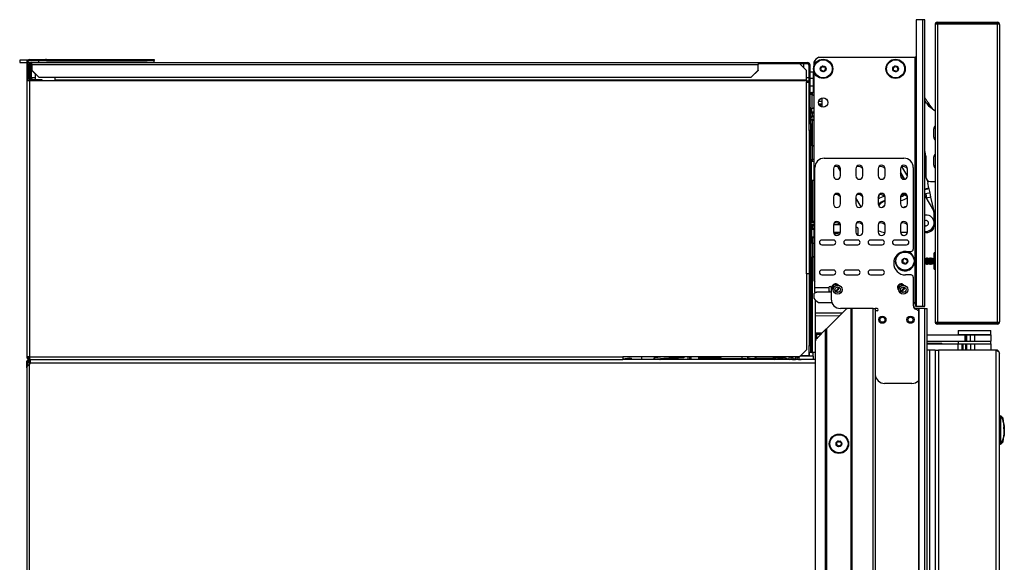
# Model space of a CAD drawing. Units: inches. Extents: x 14 to 131, y 15 to 142.
# Drawn here: x 14 to 41, y 85 to 99 of the extents above; entities that cross this region are included whole.
import ezdxf

# ---------------------------------------------------------------- set-up
doc = ezdxf.new("R2010")
doc.units = ezdxf.units.IN
doc.header["$MEASUREMENT"] = 0

msp = doc.modelspace()

# ---------------------------------------------------------------- linework, layer by layer
at = {"color": 7, "linetype": 'Continuous', "lineweight": 25}
for p, q in [((38.432, 98.981), (38.261, 98.981)), ((38.261, 98.981), (38.261, 91.341)), ((38.432, 98.981), (38.432, 91.341)), ((38.492, 98.981), (38.432, 98.981)), ((38.492, 91.341), (38.492, 98.981)), ((38.767, 98.856), (38.767, 90.918)), ((40.472, 98.888), (38.776, 98.888)), ((38.829, 98.918), (40.419, 98.918)), ((38.829, 98.858), (38.829, 90.916)), ((40.419, 98.858), (38.829, 98.858)), ((40.419, 98.858), (40.419, 90.916)), ((40.481, 98.856), (40.481, 90.918)), ((14.342, 97.902), (14.342, 97.839)), ((14.557, 97.902), (14.342, 97.902)), ((14.342, 97.839), (14.531, 97.839)), ((14.559, 97.848), (14.531, 97.848)), ((14.531, 97.848), (14.531, 97.349)), ((14.559, 97.848), (14.559, 97.349)), ((14.559, 97.839), (14.662, 97.839)), ((14.592, 97.769), (14.62, 97.769)), ((14.592, 97.769), (14.592, 97.43)), ((14.601, 97.89), (14.601, 97.918)), ((14.601, 97.918), (14.843, 97.918)), ((14.601, 97.89), (14.843, 97.89)), ((14.62, 97.769), (14.62, 97.43)), ((14.648, 97.769), (14.648, 97.43)), ((14.662, 97.787), (14.662, 97.839)), ((14.662, 97.839), (34.041, 97.839)), ((14.662, 97.787), (14.662, 97.634)), ((14.662, 97.787), (34.041, 97.787)), ((14.842, 97.89), (14.842, 97.839)), ((14.843, 97.89), (14.843, 97.918)), ((14.843, 97.918), (15.031, 97.918)), ((15.031, 97.89), (14.843, 97.89)), ((15.031, 97.918), (15.031, 97.89)), ((15.059, 97.918), (15.031, 97.918)), ((15.059, 97.89), (15.031, 97.89)), ((15.059, 97.89), (15.059, 97.918)), ((15.059, 97.918), (17.743, 97.918)), ((15.059, 97.89), (17.743, 97.89)), ((17.743, 97.89), (17.743, 97.918)), ((17.743, 97.918), (17.931, 97.918)), ((17.931, 97.89), (17.743, 97.89)), ((17.931, 97.918), (17.931, 97.89)), ((17.931, 97.848), (17.931, 97.89)), ((17.931, 97.848), (17.931, 97.839)), ((34.041, 97.839), (34.041, 97.787)), ((34.041, 97.839), (35.358, 97.839)), ((34.041, 97.811), (35.358, 97.811)), ((35.143, 97.808), (34.041, 97.808)), ((34.041, 97.634), (34.041, 97.787)), ((35.331, 97.626), (35.143, 97.808)), ((35.261, 97.694), (35.261, 97.811)), ((35.358, 97.839), (35.358, 97.811)), ((35.358, 97.839), (35.359, 97.839)), ((35.358, 97.811), (35.359, 97.811)), ((35.359, 97.811), (35.359, 97.839)), ((35.401, 97.769), (35.429, 97.769)), ((35.401, 97.318), (35.401, 97.769)), ((35.429, 96.644), (35.429, 97.769)), ((35.533, 97.849), (35.533, 97.747)), ((35.665, 97.981), (38.231, 97.981)), ((38.231, 91.412), (38.231, 97.981)), ((14.662, 97.627), (14.662, 97.634)), ((14.662, 97.634), (14.85, 97.452)), ((14.85, 97.445), (14.662, 97.627)), ((14.761, 97.388), (14.761, 97.532)), ((33.853, 97.452), (34.041, 97.634)), ((34.041, 97.627), (33.853, 97.445)), ((34.041, 97.634), (34.041, 97.627)), ((35.331, 97.367), (35.331, 97.626)), ((35.429, 97.589), (35.507, 97.59)), ((35.507, 97.59), (35.507, 97.41)), ((35.533, 97.525), (35.507, 97.525)), ((35.529, 97.605), (35.533, 97.592)), ((35.533, 97.592), (35.533, 92.016)), ((14.531, 97.349), (14.531, 89.988)), ((14.601, 97.349), (14.531, 97.349)), ((14.592, 97.43), (14.62, 97.43)), ((14.601, 97.349), (14.601, 89.988)), ((15.281, 97.349), (14.601, 97.349)), ((14.662, 97.388), (14.662, 97.36)), ((14.681, 97.388), (14.662, 97.388)), ((14.681, 97.36), (14.662, 97.36)), ((14.681, 97.36), (14.681, 97.388)), ((14.681, 97.388), (14.931, 97.388)), ((14.931, 97.36), (14.681, 97.36)), ((14.761, 97.349), (14.761, 97.36)), ((14.85, 97.452), (14.85, 97.445)), ((14.85, 97.452), (33.853, 97.452)), ((14.85, 97.445), (33.853, 97.445)), ((14.931, 97.388), (14.931, 97.36)), ((15.281, 97.445), (15.281, 97.367)), ((15.281, 97.349), (15.281, 97.367)), ((35.331, 97.367), (15.281, 97.367)), ((35.331, 97.349), (15.281, 97.349)), ((33.853, 97.445), (33.853, 97.452)), ((35.401, 97.434), (35.331, 97.434)), ((35.401, 97.431), (35.331, 97.431)), ((35.331, 97.367), (35.331, 97.349)), ((35.331, 97.349), (35.331, 97.318)), ((35.331, 92.206), (35.331, 97.318)), ((35.331, 97.318), (35.401, 97.318)), ((35.401, 96.097), (35.401, 97.318)), ((35.507, 97.41), (35.507, 97.22)), ((35.522, 97.394), (35.507, 97.394)), ((35.507, 97.22), (35.507, 97.043)), ((35.522, 97.409), (35.533, 97.409)), ((35.429, 97.043), (35.438, 97.043)), ((35.487, 96.984), (35.429, 96.984)), ((35.438, 97.043), (35.438, 96.984)), ((35.438, 97.043), (35.475, 97.043)), ((35.489, 97.043), (35.475, 97.043)), ((35.487, 96.611), (35.487, 96.984)), ((35.489, 97.043), (35.533, 97.043)), ((14.53, 96.918), (14.53, 95.418)), ((14.531, 96.918), (14.53, 96.918)), ((35.657, 96.74), (35.748, 96.737)), ((35.659, 96.805), (35.748, 96.805)), ((35.748, 96.648), (35.748, 96.891)), ((38.533, 96.757), (38.492, 96.821)), ((38.692, 96.608), (38.6, 96.74)), ((35.401, 96.644), (35.429, 96.644)), ((35.429, 96.519), (35.401, 96.519)), ((35.401, 96.414), (35.438, 96.414)), ((35.429, 96.644), (35.429, 96.519)), ((35.429, 96.611), (35.487, 96.611)), ((35.438, 96.414), (35.438, 96.611)), ((35.438, 96.52), (35.468, 96.52)), ((35.438, 96.214), (35.438, 96.414)), ((35.468, 96.52), (35.468, 96.49)), ((35.533, 96.49), (35.468, 96.49)), ((38.767, 96.541), (38.655, 96.626)), ((35.401, 96.214), (35.438, 96.214)), ((35.438, 96.214), (35.438, 96.026)), ((35.401, 96.026), (35.401, 96.097)), ((35.438, 96.026), (35.401, 96.026)), ((35.401, 96.026), (35.401, 90.294)), ((35.438, 96.026), (35.438, 90.294)), ((38.726, 96.069), (38.726, 96.005)), ((35.496, 95.623), (35.438, 95.623)), ((35.496, 95.25), (35.496, 95.623)), ((38.726, 95.855), (38.726, 95.849)), ((14.531, 95.418), (14.53, 95.418)), ((35.438, 95.25), (35.496, 95.25)), ((35.533, 95.198), (35.458, 95.197)), ((35.807, 95.285), (37.933, 95.285)), ((38.514, 95.349), (38.514, 94.79)), ((38.726, 95.319), (38.726, 95.3)), ((35.444, 95.013), (35.438, 95.013)), ((35.438, 94.87), (35.44, 94.868)), ((35.44, 94.868), (35.44, 94.869)), ((35.557, 91.833), (35.557, 95.035)), ((36.052, 95.004), (36.052, 94.817)), ((36.24, 94.934), (36.172, 95.052)), ((36.24, 94.817), (36.24, 95.004)), ((36.648, 95.004), (36.648, 94.817)), ((36.836, 94.817), (36.836, 95.004)), ((37.243, 95.004), (37.243, 94.817)), ((37.431, 94.817), (37.431, 95.004)), ((37.839, 95.004), (37.839, 94.817)), ((38.027, 94.817), (38.027, 95.004)), ((38.183, 95.035), (38.183, 92.858)), ((35.458, 94.703), (35.533, 94.701)), ((38.6, 94.488), (38.569, 94.628)), ((38.639, 94.665), (38.767, 94.665)), ((38.629, 94.359), (38.513, 94.333)), ((38.513, 94.333), (38.539, 94.22)), ((38.604, 94.469), (38.6, 94.488)), ((38.629, 94.359), (38.604, 94.469)), ((38.654, 94.246), (38.629, 94.359)), ((36.052, 94.254), (36.052, 94.067)), ((36.24, 94.067), (36.24, 94.254)), ((36.648, 94.254), (36.648, 94.067)), ((36.788, 93.985), (36.648, 94.228)), ((36.836, 94.067), (36.836, 94.254)), ((37.243, 94.254), (37.243, 94.067)), ((37.431, 94.067), (37.431, 94.254)), ((37.839, 94.254), (37.839, 94.067)), ((38.027, 94.067), (38.027, 94.254)), ((38.492, 94.283), (38.718, 93.892)), ((38.654, 94.246), (38.539, 94.22)), ((38.737, 93.875), (38.654, 94.246)), ((37.923, 93.975), (37.938, 93.973)), ((38.738, 93.571), (38.738, 93.817)), ((38.74, 93.466), (38.74, 93.842)), ((38.738, 93.48), (38.738, 93.536)), ((35.468, 93.38), (35.438, 93.38)), ((35.468, 93.41), (35.468, 93.38)), ((35.468, 93.41), (35.533, 93.41)), ((35.468, 93.38), (35.468, 93.193)), ((36.052, 93.504), (36.052, 93.317)), ((36.24, 93.309), (36.053, 93.305)), ((36.239, 93.307), (36.053, 93.3)), ((36.222, 93.262), (36.066, 93.267)), ((36.24, 93.317), (36.24, 93.504)), ((36.648, 93.504), (36.648, 93.317)), ((36.686, 93.435), (36.648, 93.435)), ((36.716, 93.226), (36.716, 93.405)), ((36.836, 93.317), (36.836, 93.504)), ((37.243, 93.504), (37.243, 93.317)), ((37.431, 93.317), (37.431, 93.504)), ((37.839, 93.504), (37.839, 93.317)), ((38.026, 93.303), (37.84, 93.303)), ((38.027, 93.317), (38.027, 93.504)), ((38.505, 93.485), (38.492, 93.489)), ((38.52, 93.303), (38.492, 93.303)), ((35.468, 93.193), (35.438, 93.193)), ((35.496, 93.02), (35.438, 93.02)), ((35.468, 93.193), (35.468, 93.163)), ((35.533, 93.161), (35.468, 93.163)), ((35.496, 92.647), (35.496, 93.02)), ((36.052, 93.103), (35.739, 93.103)), ((36.702, 93.103), (36.389, 93.103)), ((37.352, 93.103), (37.039, 93.103)), ((38.002, 93.103), (37.689, 93.103)), ((35.739, 92.978), (36.052, 92.978)), ((36.389, 92.978), (36.702, 92.978)), ((37.039, 92.978), (37.352, 92.978)), ((37.689, 92.978), (38.002, 92.978)), ((37.973, 92.798), (38.123, 92.798)), ((38.767, 92.759), (38.741, 92.759)), ((38.741, 92.322), (38.741, 92.759)), ((35.438, 92.647), (35.496, 92.647)), ((38.494, 92.6), (38.492, 92.604)), ((38.492, 92.477), (38.494, 92.481)), ((38.507, 92.623), (38.494, 92.6)), ((38.494, 92.481), (38.494, 92.6)), ((38.494, 92.481), (38.507, 92.459)), ((38.511, 92.623), (38.507, 92.623)), ((38.507, 92.459), (38.507, 92.623)), ((38.524, 92.6), (38.511, 92.623)), ((38.511, 92.459), (38.511, 92.623)), ((38.511, 92.459), (38.524, 92.481)), ((38.537, 92.623), (38.524, 92.6)), ((38.524, 92.481), (38.524, 92.6)), ((38.524, 92.481), (38.537, 92.459)), ((38.54, 92.623), (38.537, 92.623)), ((38.537, 92.459), (38.537, 92.623)), ((38.553, 92.6), (38.54, 92.623)), ((38.54, 92.459), (38.54, 92.623)), ((38.54, 92.459), (38.553, 92.481)), ((38.566, 92.623), (38.553, 92.6)), ((38.553, 92.481), (38.553, 92.6)), ((38.553, 92.481), (38.566, 92.459)), ((38.57, 92.623), (38.566, 92.623)), ((38.566, 92.459), (38.566, 92.623)), ((38.583, 92.6), (38.57, 92.623)), ((38.57, 92.459), (38.57, 92.623)), ((38.57, 92.459), (38.583, 92.481)), ((38.596, 92.623), (38.583, 92.6)), ((38.583, 92.481), (38.583, 92.6)), ((38.583, 92.481), (38.596, 92.459)), ((38.599, 92.623), (38.596, 92.623)), ((38.596, 92.459), (38.596, 92.623)), ((38.612, 92.6), (38.599, 92.623)), ((38.599, 92.459), (38.599, 92.623)), ((38.599, 92.459), (38.612, 92.481)), ((38.625, 92.623), (38.612, 92.6)), ((38.612, 92.481), (38.612, 92.6)), ((38.612, 92.481), (38.625, 92.459)), ((38.629, 92.623), (38.625, 92.623)), ((38.625, 92.459), (38.625, 92.623)), ((38.642, 92.6), (38.629, 92.623)), ((38.629, 92.459), (38.629, 92.623)), ((38.629, 92.459), (38.642, 92.481)), ((38.655, 92.623), (38.642, 92.6)), ((38.642, 92.481), (38.642, 92.6)), ((38.642, 92.481), (38.655, 92.459)), ((38.658, 92.623), (38.655, 92.623)), ((38.655, 92.459), (38.655, 92.623)), ((38.671, 92.6), (38.658, 92.623)), ((38.658, 92.459), (38.658, 92.623)), ((38.658, 92.459), (38.671, 92.481)), ((38.684, 92.623), (38.671, 92.6)), ((38.671, 92.481), (38.671, 92.6)), ((38.671, 92.481), (38.684, 92.459)), ((38.688, 92.623), (38.684, 92.623)), ((38.684, 92.459), (38.684, 92.623)), ((38.701, 92.6), (38.688, 92.623)), ((38.688, 92.459), (38.688, 92.623)), ((38.688, 92.459), (38.701, 92.481)), ((38.714, 92.623), (38.701, 92.6)), ((38.701, 92.481), (38.701, 92.6)), ((38.701, 92.481), (38.714, 92.459)), ((38.717, 92.623), (38.714, 92.623)), ((38.714, 92.459), (38.714, 92.623)), ((38.73, 92.6), (38.717, 92.623)), ((38.717, 92.459), (38.717, 92.623)), ((38.717, 92.459), (38.73, 92.481)), ((38.741, 92.619), (38.73, 92.6)), ((38.73, 92.481), (38.73, 92.6)), ((38.73, 92.481), (38.741, 92.462)), ((35.331, 92.206), (35.331, 91.418)), ((35.401, 92.206), (35.331, 92.206)), ((36.052, 92.303), (35.739, 92.303)), ((36.702, 92.303), (36.389, 92.303)), ((37.352, 92.303), (37.039, 92.303)), ((38.507, 92.459), (38.511, 92.459)), ((38.537, 92.459), (38.54, 92.459)), ((38.566, 92.459), (38.57, 92.459)), ((38.596, 92.459), (38.599, 92.459)), ((38.625, 92.459), (38.629, 92.459)), ((38.655, 92.459), (38.658, 92.459)), ((38.684, 92.459), (38.688, 92.459)), ((38.714, 92.459), (38.717, 92.459)), ((38.741, 92.322), (38.767, 92.322)), ((35.739, 92.178), (36.052, 92.178)), ((36.389, 92.178), (36.702, 92.178)), ((37.039, 92.178), (37.352, 92.178)), ((38.123, 92.173), (37.973, 92.173)), ((38.183, 92.113), (38.183, 91.353)), ((35.557, 91.833), (35.932, 91.833)), ((35.557, 91.713), (35.557, 91.833)), ((35.557, 91.713), (35.608, 91.713)), ((35.557, 91.713), (35.557, 91.69)), ((35.992, 91.716), (35.633, 91.716)), ((35.932, 91.833), (35.932, 91.716)), ((35.992, 91.833), (35.992, 91.528)), ((36.149, 91.716), (36.123, 91.716)), ((37.899, 91.716), (37.873, 91.716)), ((35.331, 91.418), (35.331, 90.176)), ((35.533, 91.666), (35.533, 91.553)), ((35.563, 91.509), (35.563, 90.106)), ((35.656, 91.441), (36.008, 91.441)), ((38.192, 91.439), (38.192, 91.353)), ((36.347, 91.218), (35.863, 90.734)), ((36.431, 91.278), (36.242, 91.278)), ((36.523, 91.278), (36.431, 91.278)), ((36.523, 18.918), (36.523, 91.278)), ((36.533, 91.278), (36.523, 91.278)), ((36.533, 18.918), (36.533, 91.278)), ((36.533, 91.278), (36.543, 91.278)), ((36.543, 91.278), (36.543, 18.918)), ((37.108, 91.278), (36.543, 91.278)), ((37.108, 18.918), (37.108, 91.278)), ((37.108, 91.278), (37.168, 91.278)), ((37.217, 91.278), (37.168, 91.278)), ((37.168, 91.278), (37.168, 18.918)), ((37.217, 91.218), (37.197, 91.218)), ((38.318, 91.278), (38.217, 91.278)), ((38.24, 91.381), (38.24, 91.341)), ((38.24, 91.341), (38.261, 91.341)), ((38.261, 91.341), (38.432, 91.341)), ((38.318, 91.278), (38.318, 18.918)), ((38.328, 91.278), (38.318, 91.278)), ((38.328, 91.278), (38.328, 18.918)), ((38.489, 91.278), (38.328, 91.278)), ((38.432, 91.341), (38.492, 91.341)), ((38.489, 18.918), (38.489, 91.278)), ((38.489, 91.278), (38.549, 91.278)), ((38.549, 18.918), (38.549, 91.278)), ((36.209, 91.08), (35.563, 91.075)), ((38.052, 91.053), (38.066, 91.064)), ((38.066, 90.892), (38.052, 90.903)), ((38.829, 90.916), (40.419, 90.916)), ((35.628, 90.499), (35.843, 90.714)), ((35.843, 90.714), (35.853, 90.724)), ((35.843, 72.346), (35.843, 90.714)), ((35.863, 90.734), (35.853, 90.724)), ((35.853, 90.724), (35.853, 72.346)), ((35.863, 90.734), (35.863, 72.346)), ((38.776, 90.886), (40.472, 90.886)), ((40.419, 90.856), (38.829, 90.856)), ((39.38, 90.693), (39.38, 90.588)), ((39.38, 90.693), (39.585, 90.693)), ((39.585, 90.693), (40.255, 90.693)), ((40.255, 90.588), (40.255, 90.693)), ((35.752, 90.623), (35.563, 90.623)), ((35.597, 90.583), (35.563, 90.583)), ((35.563, 90.573), (35.598, 90.573)), ((35.568, 90.415), (35.568, 72.471)), ((35.597, 90.588), (35.599, 90.466)), ((35.717, 90.588), (35.607, 90.588)), ((38.549, 90.573), (39.554, 90.573)), ((38.549, 90.409), (39.554, 90.409)), ((39.38, 90.588), (39.585, 90.588)), ((39.38, 90.409), (39.38, 90.332)), ((39.554, 90.573), (39.554, 90.409)), ((39.554, 90.573), (39.577, 90.573)), ((39.554, 90.409), (39.577, 90.409)), ((39.577, 90.573), (39.577, 90.409)), ((39.577, 90.573), (39.6, 90.573)), ((39.577, 90.409), (39.6, 90.409)), ((39.585, 90.588), (40.255, 90.588)), ((39.599, 90.588), (39.599, 90.573)), ((39.6, 90.573), (39.6, 90.409)), ((39.6, 90.573), (39.701, 90.573)), ((39.6, 90.409), (39.701, 90.409)), ((39.701, 90.573), (39.701, 90.409)), ((39.701, 90.573), (39.813, 90.573)), ((39.701, 90.409), (39.813, 90.409)), ((39.813, 90.573), (39.813, 90.409)), ((39.813, 90.573), (40.256, 90.573)), ((39.813, 90.409), (40.256, 90.409)), ((40.036, 90.573), (40.036, 90.588)), ((40.255, 90.332), (40.255, 90.409)), ((40.256, 90.409), (40.256, 90.573)), ((35.143, 89.988), (35.331, 90.176)), ((35.401, 90.294), (35.438, 90.294)), ((35.401, 90.106), (35.401, 90.294)), ((35.438, 90.106), (35.401, 90.106)), ((35.417, 90.022), (35.417, 90.106)), ((35.438, 90.294), (35.438, 90.106)), ((35.475, 90.106), (35.438, 90.106)), ((35.475, 90.106), (35.489, 90.106)), ((35.563, 90.106), (35.489, 90.106)), ((35.507, 90.008), (35.507, 90.106)), ((35.563, 90.359), (35.568, 90.359)), ((35.563, 90.352), (35.568, 90.352)), ((35.563, 90.188), (35.568, 90.188)), ((38.549, 90.352), (38.567, 90.352)), ((38.549, 90.332), (39.381, 90.332)), ((38.615, 90.168), (38.549, 90.168)), ((38.567, 90.352), (38.878, 90.352)), ((38.615, 90.168), (38.615, 39.543)), ((38.767, 90.168), (38.615, 90.168)), ((38.767, 90.168), (38.767, 39.543)), ((38.767, 90.168), (38.856, 90.168)), ((38.856, 90.168), (38.856, 39.543)), ((40.392, 90.168), (38.856, 90.168)), ((38.878, 90.352), (38.946, 90.352)), ((38.946, 90.332), (38.946, 90.352)), ((39.381, 90.168), (39.381, 90.332)), ((39.381, 90.332), (39.481, 90.332)), ((39.481, 90.332), (39.481, 90.168)), ((39.481, 90.332), (39.505, 90.332)), ((39.505, 90.332), (39.505, 90.168)), ((39.505, 90.332), (39.584, 90.332)), ((39.584, 90.168), (39.584, 90.332)), ((39.584, 90.332), (39.606, 90.332)), ((39.606, 90.332), (39.606, 90.168)), ((39.606, 90.332), (39.706, 90.332)), ((39.706, 90.332), (39.706, 90.168)), ((39.706, 90.332), (39.818, 90.332)), ((39.818, 90.332), (39.818, 90.168)), ((39.818, 90.332), (40.256, 90.332)), ((40.256, 90.168), (40.256, 90.332)), ((40.392, 39.543), (40.392, 90.168)), ((14.601, 89.988), (14.531, 89.988)), ((14.559, 89.848), (14.531, 89.848)), ((14.531, 89.692), (14.531, 89.848)), ((14.559, 89.747), (14.559, 89.848)), ((14.595, 89.84), (14.559, 89.84)), ((14.578, 89.84), (14.559, 89.84)), ((14.571, 89.87), (14.589, 89.888)), ((14.585, 89.857), (14.571, 89.87)), ((14.578, 89.84), (14.578, 89.84)), ((14.585, 89.857), (14.618, 89.89)), ((14.595, 89.84), (14.621, 89.84)), ((14.601, 89.988), (30.431, 89.988)), ((14.601, 89.988), (14.601, 89.946)), ((14.601, 89.918), (14.601, 89.946)), ((14.601, 89.946), (14.613, 89.946)), ((14.601, 89.918), (14.62, 89.918)), ((14.601, 89.918), (14.601, 89.89)), ((14.601, 89.89), (14.616, 89.89)), ((14.616, 89.918), (14.616, 89.89)), ((14.616, 89.89), (14.621, 89.89)), ((14.62, 89.918), (14.621, 89.918)), ((14.621, 89.918), (14.621, 89.816)), ((14.629, 89.918), (14.621, 89.918)), ((14.629, 89.918), (30.431, 89.918)), ((35.143, 89.988), (30.431, 89.988)), ((30.431, 89.988), (30.431, 89.918)), ((30.431, 89.931), (30.623, 89.962)), ((30.59, 89.926), (30.431, 89.925)), ((35.568, 89.918), (30.431, 89.918)), ((30.631, 89.932), (30.59, 89.926)), ((30.59, 89.918), (30.59, 89.926)), ((30.652, 89.951), (30.592, 89.941)), ((30.592, 89.941), (30.631, 89.932)), ((30.623, 89.962), (30.652, 89.951)), ((30.631, 89.918), (30.631, 89.932)), ((30.652, 89.951), (30.651, 89.918)), ((30.941, 89.918), (30.942, 89.965)), ((30.942, 89.965), (30.942, 89.988)), ((31.27, 89.946), (31.277, 89.946)), ((31.277, 89.918), (31.277, 89.97)), ((31.277, 89.97), (31.3, 89.97)), ((31.28, 89.97), (31.285, 89.988)), ((31.414, 89.988), (31.412, 89.985)), ((31.414, 89.988), (31.412, 89.985)), ((32.099, 89.988), (32.062, 89.973)), ((32.167, 89.988), (32.167, 89.918)), ((32.215, 89.988), (32.215, 89.918)), ((32.475, 89.953), (32.44, 89.918)), ((32.462, 89.94), (32.462, 89.988)), ((32.712, 89.97), (32.462, 89.97)), ((33.06, 89.953), (32.475, 89.953)), ((32.483, 89.97), (32.483, 89.988)), ((32.592, 89.983), (32.592, 89.988)), ((32.712, 89.988), (32.712, 89.97)), ((32.812, 89.953), (32.812, 89.988)), ((32.836, 89.988), (32.836, 89.97)), ((32.847, 89.97), (32.836, 89.976)), ((32.836, 89.97), (32.847, 89.97)), ((32.847, 89.953), (32.847, 89.97)), ((32.948, 89.953), (32.948, 89.988)), ((33.095, 89.918), (33.06, 89.953)), ((33.068, 89.945), (33.723, 89.945)), ((33.618, 89.945), (33.618, 89.988)), ((33.723, 89.945), (33.723, 89.918)), ((33.757, 89.918), (33.76, 89.929)), ((33.76, 89.929), (33.776, 89.988)), ((33.769, 89.961), (33.9, 89.946)), ((33.89, 89.947), (33.89, 89.918)), ((34.431, 89.988), (34.6, 89.956)), ((34.488, 89.949), (34.488, 89.918)), ((34.518, 89.972), (34.518, 89.948)), ((34.604, 89.955), (34.662, 89.95)), ((34.702, 89.988), (34.877, 89.919)), ((34.707, 89.925), (34.707, 89.972)), ((34.864, 89.924), (34.707, 89.925)), ((34.895, 89.982), (34.879, 89.988)), ((34.947, 89.977), (34.892, 89.982)), ((34.959, 89.921), (35.035, 89.921)), ((35.029, 89.922), (34.96, 89.923)), ((34.966, 89.936), (35.046, 89.918)), ((34.981, 89.921), (34.981, 89.918)), ((35.057, 89.983), (35.033, 89.988)), ((35.048, 89.918), (35.048, 89.918)), ((35.111, 89.978), (35.056, 89.983)), ((35.122, 89.921), (35.194, 89.921)), ((35.507, 89.918), (35.123, 89.922)), ((35.507, 90.008), (35.16, 90.005)), ((35.161, 89.918), (35.161, 89.921)), ((35.194, 89.921), (35.194, 89.921)), ((35.417, 90.022), (35.402, 90.022)), ((35.417, 89.918), (35.417, 89.919)), ((35.507, 90.008), (35.507, 89.918)), ((40.481, 39.632), (40.481, 90.079)), ((14.531, 89.692), (14.531, 19.144)), ((14.616, 89.803), (14.601, 89.786)), ((14.601, 19.05), (14.601, 89.786)), ((38.147, 89.278), (37.417, 89.278)), ((40.481, 88.418), (40.512, 88.418)), ((40.512, 88.418), (40.512, 87.654)), ((40.597, 88.204), (40.579, 88.349)), ((40.595, 88.204), (40.598, 88.204)), ((40.598, 88.204), (40.606, 88.134)), ((40.603, 88.143), (40.6, 88.204)), ((40.607, 88), (40.602, 88.125)), ((40.608, 88.116), (40.606, 88.135)), ((40.608, 88.096), (40.606, 88.134)), ((40.607, 88.111), (40.606, 88.134)), ((40.608, 88.07), (40.606, 88.099)), ((40.608, 88.097), (40.607, 88.107)), ((40.608, 88.116), (40.608, 88.107)), ((40.608, 88.107), (40.61, 88.074)), ((40.608, 88.107), (40.608, 88.097)), ((40.608, 88.107), (40.61, 88.07)), ((40.609, 88.036), (40.609, 88.035)), ((40.61, 88), (40.61, 88)), ((40.579, 87.723), (40.596, 87.862)), ((40.595, 87.865), (40.605, 87.936)), ((40.597, 87.865), (40.595, 87.865)), ((40.601, 87.882), (40.604, 87.929)), ((40.606, 87.936), (40.604, 87.918)), ((40.604, 87.92), (40.605, 87.936)), ((40.605, 87.932), (40.604, 87.917)), ((40.604, 87.917), (40.605, 87.929)), ((40.605, 87.929), (40.604, 87.917)), ((40.605, 87.936), (40.606, 87.936)), ((40.608, 87.963), (40.609, 87.972)), ((40.61, 87.985), (40.609, 87.978)), ((40.609, 87.972), (40.609, 87.963)), ((40.481, 87.654), (40.512, 87.654))]:
    msp.add_line(p, q, dxfattribs=at)
at = {"color": 8, "linetype": 'Continuous', "lineweight": 25}
for p, q in [((14.601, 97.839), (14.601, 97.803)), ((14.648, 97.769), (14.662, 97.769)), ((14.842, 97.848), (17.931, 97.848)), ((14.601, 97.397), (14.601, 97.349)), ((14.761, 97.43), (14.648, 97.43)), ((35.401, 97.432), (35.331, 97.432)), ((35.401, 97.431), (35.331, 97.431)), ((35.331, 97.353), (35.401, 97.353)), ((35.507, 97.41), (35.429, 97.409)), ((35.429, 97.219), (35.507, 97.22)), ((35.522, 97.394), (35.522, 97.043)), ((35.533, 97.394), (35.522, 97.394)), ((35.475, 97.043), (35.475, 96.984)), ((35.489, 97.043), (35.489, 96.983)), ((35.748, 96.707), (35.669, 96.709)), ((38.571, 96.705), (38.585, 96.762)), ((38.6, 96.74), (38.585, 96.689)), ((35.468, 96.611), (35.468, 96.52)), ((35.468, 96.52), (35.533, 96.52)), ((35.475, 96.49), (35.475, 96.406)), ((35.489, 96.49), (35.489, 96.406)), ((35.475, 96.304), (35.475, 95.623)), ((35.489, 96.303), (35.489, 95.623)), ((35.516, 95.502), (35.533, 95.502)), ((35.516, 95.497), (35.533, 95.497)), ((35.458, 95.197), (35.458, 94.703)), ((35.475, 95.25), (35.475, 95.197)), ((35.489, 95.25), (35.489, 95.197)), ((37.839, 94.916), (37.95, 94.724)), ((37.939, 94.723), (37.839, 94.896)), ((37.867, 95.066), (38.024, 94.794)), ((35.475, 94.702), (35.475, 93.596)), ((35.489, 94.702), (35.489, 93.596)), ((36.651, 94.791), (36.675, 94.751)), ((38.6, 94.488), (38.492, 94.464)), ((38.604, 94.469), (38.492, 94.444)), ((38.492, 94.337), (38.513, 94.333)), ((38.539, 94.22), (38.535, 94.209)), ((35.533, 93.38), (35.468, 93.38)), ((35.475, 93.494), (35.475, 93.41)), ((35.489, 93.493), (35.489, 93.41)), ((36.238, 93.505), (36.052, 93.505)), ((36.053, 93.303), (36.181, 93.308)), ((35.468, 93.193), (35.533, 93.191)), ((35.475, 93.162), (35.475, 93.02)), ((35.489, 93.162), (35.489, 93.02)), ((35.516, 92.899), (35.533, 92.899)), ((35.516, 92.894), (35.533, 92.894)), ((35.475, 92.647), (35.475, 90.106)), ((35.489, 92.647), (35.489, 90.106)), ((35.563, 91.16), (36.295, 91.166)), ((35.563, 90.593), (35.722, 90.593)), ((35.568, 90.389), (35.563, 90.389)), ((35.609, 90.479), (35.607, 90.588)), ((35.402, 90.022), (35.402, 90.106)), ((38.567, 90.332), (38.567, 90.352)), ((38.878, 90.332), (38.878, 90.352)), ((14.595, 89.84), (14.595, 89.781)), ((32.257, 89.918), (32.257, 89.988)), ((33.938, 89.949), (34.488, 89.949)), ((34.488, 89.949), (34.488, 89.977)), ((34.987, 89.918), (34.987, 89.921)), ((35.142, 89.918), (35.142, 89.921)), ((35.175, 90.02), (35.402, 90.022)), ((35.568, 89.816), (14.621, 89.816))]:
    msp.add_line(p, q, dxfattribs=at)
at = {"color": 7, "linetype": 'Continuous', "lineweight": 25, "flags": 128}
for points in [[(38.604, 93.755), (38.549, 93.77), (38.492, 93.77)], [(37.877, 91.913), (37.903, 91.9), (37.906, 91.898)], [(37.882, 91.932), (37.915, 91.915), (37.934, 91.897)], [(34.715, 89.983), (34.71, 89.975), (34.689, 89.956), (34.666, 89.95), (34.644, 89.956), (34.625, 89.975), (34.618, 89.988)], [(34.922, 89.945), (34.924, 89.957), (34.929, 89.967), (34.937, 89.975), (34.946, 89.977), (34.954, 89.975), (34.961, 89.967), (34.966, 89.957), (34.967, 89.945), (34.964, 89.932), (34.959, 89.922), (34.956, 89.918)], [(35.086, 89.946), (35.088, 89.958), (35.093, 89.968), (35.101, 89.976), (35.11, 89.978), (35.118, 89.976), (35.125, 89.968), (35.13, 89.958), (35.131, 89.946), (35.129, 89.933), (35.123, 89.923), (35.119, 89.918)]]:
    msp.add_lwpolyline(points, dxfattribs=at)
at = {"color": 7, "linetype": 'Continuous', "lineweight": 25}
for centre, radius in [((35.778, 97.67), 0.258), ((35.778, 97.67), 0.256), ((35.778, 97.67), 0.241), ((35.778, 97.67), 0.0775), ((37.71, 97.67), 0.257), ((37.71, 97.67), 0.256), ((37.71, 97.67), 0.241), ((37.71, 97.67), 0.0775), ((35.778, 96.77), 0.125), ((37.961, 92.541), 0.241), ((37.961, 92.541), 0.0775), ((36.164, 91.778), 0.12), ((36.164, 91.778), 0.0747), ((37.914, 91.778), 0.12), ((37.914, 91.778), 0.0748), ((37.358, 90.978), 0.0955), ((37.358, 90.978), 0.094), ((37.358, 90.978), 0.0685), ((38.108, 90.978), 0.0955), ((38.108, 90.978), 0.094), ((38.108, 90.978), 0.0685), ((36.2, 87.669), 0.258), ((36.2, 87.669), 0.256), ((36.2, 87.669), 0.241), ((36.2, 87.669), 0.0775)]:
    msp.add_circle(centre, radius, dxfattribs=at)
for centre, radius, start, end in [((38.829, 98.856), 0.062, 148.927, 180), ((38.829, 98.856), 0.062, 90, 148.927), ((38.829, 98.92), 0.062, 211.073, 270), ((40.419, 98.856), 0.062, 31.073, 90), ((40.419, 98.92), 0.062, 270, 328.927), ((40.419, 98.856), 0.062, 0, 31.073), ((38.231, 98.011), 0.03, 270, 360), ((14.601, 97.848), 0.07, 90, 180), ((14.601, 97.848), 0.042, 90, 180), ((14.662, 97.769), 0.07, 90, 180), ((14.662, 97.769), 0.042, 90, 180), ((35.359, 97.769), 0.07, 0, 90), ((35.359, 97.769), 0.042, 0, 90), ((35.778, 97.67), 0.258, 164.3011, 194.4862), ((35.763, 97.751), 0.25, 113.0739, 156.9261), ((35.72, 97.73), 0.03, 264.4203, 4.1819), ((35.762, 97.733), 0.0125, 104.3011, 184.1819), ((35.762, 97.733), 0.0125, 24.4203, 104.3011), ((35.801, 97.75), 0.03, 204.4203, 304.1819), ((35.825, 97.715), 0.0125, 44.3011, 124.1819), ((35.825, 97.715), 0.0125, 324.4203, 44.3011), ((37.652, 97.73), 0.03, 264.4203, 4.1819), ((37.694, 97.733), 0.0125, 104.3011, 184.1819), ((37.694, 97.733), 0.0125, 24.4203, 104.3011), ((37.733, 97.75), 0.03, 204.4203, 304.1819), ((37.757, 97.715), 0.0125, 44.3011, 124.1819), ((37.757, 97.715), 0.0125, 324.4203, 44.3011), ((35.716, 97.687), 0.0125, 164.3011, 244.1819), ((35.716, 97.687), 0.0125, 84.4203, 164.3011), ((35.697, 97.649), 0.03, 324.4203, 64.1819), ((35.732, 97.624), 0.0125, 144.4203, 224.3011), ((35.732, 97.624), 0.0125, 224.3011, 304.1819), ((35.756, 97.589), 0.03, 24.4203, 124.1819), ((35.795, 97.607), 0.0125, 204.4203, 284.3011), ((35.795, 97.607), 0.0125, 284.3011, 4.1819), ((35.837, 97.61), 0.03, 84.4203, 184.1819), ((35.86, 97.69), 0.03, 144.4203, 244.1819), ((35.841, 97.652), 0.0125, 264.4203, 344.3011), ((35.841, 97.652), 0.0125, 344.3011, 64.1819), ((37.648, 97.687), 0.0125, 164.3011, 244.1819), ((37.648, 97.687), 0.0125, 84.4203, 164.3011), ((37.629, 97.649), 0.03, 324.4203, 64.1819), ((37.664, 97.624), 0.0125, 144.4203, 224.3011), ((37.664, 97.624), 0.0125, 224.3011, 304.1819), ((37.688, 97.589), 0.03, 24.4203, 124.1819), ((37.727, 97.607), 0.0125, 204.4203, 284.3011), ((37.727, 97.607), 0.0125, 284.3011, 4.1819), ((37.769, 97.61), 0.03, 84.4203, 184.1819), ((37.792, 97.69), 0.03, 144.4203, 244.1819), ((37.773, 97.652), 0.0125, 264.4203, 344.3011), ((37.773, 97.652), 0.0125, 344.3011, 64.1819), ((14.662, 97.43), 0.07, 180, 270), ((14.662, 97.43), 0.042, 180, 270), ((35.522, 97.424), 0.015, 180, 269.5), ((35.445, 96.875), 0.117, 41.4638, 69.0617), ((38.955, 97.026), 0.5, 212.511, 233.1021), ((35.468, 96.52), 0.03, 180, 270), ((35.445, 96.72), 0.117, 290.9383, 318.5362), ((38.165, 96.241), 0.642, 32.5941, 34.8038), ((38.814, 96.069), 0.0878, 122.0341, 180), ((35.454, 95.514), 0.117, 47.7584, 69.0617), ((38.814, 95.848), 0.0878, 180, 237.7954), ((38.139, 95.349), 0.375, 0, 19.8524), ((38.814, 95.319), 0.0878, 122.2046, 180), ((35.458, 95.177), 0.02, 91, 180), ((35.454, 95.359), 0.117, 290.9383, 312.2416), ((35.807, 95.035), 0.25, 90, 180), ((36.146, 95.004), 0.094, 0, 180), ((36.742, 95.004), 0.094, 0, 180), ((37.337, 95.004), 0.094, 0, 180), ((37.933, 95.004), 0.094, 0, 180), ((37.933, 95.035), 0.25, 0, 90), ((38.814, 95.098), 0.0878, 180, 237.7954), ((36.099, 94.879), 0.187, 41.2361, 97.3979), ((36.695, 94.879), 0.188, 41.2552, 97.4122), ((37.29, 94.879), 0.188, 41.2743, 97.4265), ((37.886, 94.879), 0.188, 42.0257, 97.4408), ((35.458, 94.723), 0.02, 180, 269), ((36.146, 94.817), 0.094, 180, 0), ((36.742, 94.817), 0.094, 180, 0), ((37.337, 94.817), 0.094, 180, 0), ((37.933, 94.817), 0.094, 180, 0), ((38.639, 94.79), 0.125, 180, 269.9989), ((39.057, 94.737), 0.5, 184.8588, 192.5818), ((36.146, 94.254), 0.094, 0, 180), ((36.099, 94.129), 0.188, 41.2361, 97.3979), ((36.742, 94.254), 0.094, 0, 180), ((36.695, 94.129), 0.188, 41.2552, 97.4122), ((37.337, 94.254), 0.094, 0, 180), ((37.29, 94.129), 0.187, 40.7934, 97.4265), ((37.933, 94.254), 0.094, 0, 180), ((37.886, 94.129), 0.188, 41.2934, 97.4408), ((36.146, 94.067), 0.094, 180, 0), ((36.742, 94.067), 0.094, 180, 0), ((37.337, 94.067), 0.094, 180, 0), ((37.933, 94.067), 0.094, 180, 0), ((37.49, 93.862), 0.175, 113.253, 140.079), ((37.998, 93.803), 0.187, 93.2819, 113.7342), ((38.588, 93.817), 0.15, 0, 30), ((38.59, 93.842), 0.15, 360, 12.5818), ((36.146, 93.504), 0.094, 0, 180), ((36.099, 93.379), 0.188, 41.9745, 96.5362), ((36.742, 93.504), 0.094, 0, 180), ((36.695, 93.379), 0.188, 41.2552, 97.4122), ((37.337, 93.504), 0.094, 0, 180), ((37.29, 93.379), 0.188, 41.2743, 97.4265), ((37.933, 93.504), 0.094, 0, 180), ((37.886, 93.379), 0.188, 41.2934, 97.4408), ((38.52, 93.553), 0.218, 262.5371, 67.5517), ((38.52, 93.553), 0.07, 257.1715, 113.9179), ((35.468, 93.38), 0.03, 90, 180), ((36.146, 93.317), 0.094, 180, 0), ((36.742, 93.317), 0.094, 180, 0), ((36.686, 93.405), 0.03, 0, 90), ((37.47, 93.803), 0.5, 243.0062, 265.4437), ((37.337, 93.317), 0.094, 180, 0), ((37.933, 93.317), 0.094, 180, 0), ((37.942, 93.317), 0.094, 188.3181, 267.0999), ((38.52, 93.553), 0.25, 270, 312.6855), ((38.591, 93.476), 0.15, 291.3794, 356.2639), ((38.588, 93.48), 0.15, 312.6855, 0), ((35.468, 93.193), 0.03, 180, 269), ((35.454, 92.911), 0.117, 47.7584, 69.0617), ((35.739, 93.041), 0.0625, 90, 270), ((36.052, 93.041), 0.0625, 270, 90), ((36.389, 93.041), 0.0625, 90, 270), ((36.702, 93.041), 0.0625, 270, 90), ((37.039, 93.041), 0.0625, 90, 270), ((37.352, 93.041), 0.0625, 270, 90), ((37.689, 93.041), 0.0625, 90, 270), ((38.002, 93.041), 0.0625, 270, 90), ((37.973, 92.485), 0.313, 90, 270), ((37.961, 92.541), 0.258, 117.1139, 344.3011), ((37.961, 92.541), 0.258, 344.3011, 86.4289), ((38.123, 92.858), 0.06, 270, 0), ((35.454, 92.756), 0.117, 290.9383, 312.2416), ((37.899, 92.558), 0.0125, 164.3011, 244.1819), ((37.899, 92.558), 0.0125, 84.4203, 164.3011), ((37.88, 92.52), 0.03, 324.4203, 64.1819), ((37.903, 92.601), 0.03, 264.4203, 4.1819), ((37.915, 92.495), 0.0125, 144.4203, 224.3011), ((37.915, 92.495), 0.0125, 224.3011, 304.1819), ((37.939, 92.46), 0.03, 24.4203, 124.1819), ((37.945, 92.604), 0.0125, 104.3011, 184.1819), ((37.945, 92.604), 0.0125, 24.4203, 104.3011), ((37.984, 92.621), 0.03, 204.4203, 304.1819), ((37.978, 92.478), 0.0125, 204.4203, 284.3011), ((37.978, 92.478), 0.0125, 284.3011, 4.1819), ((38.02, 92.481), 0.03, 84.4203, 184.1819), ((38.008, 92.586), 0.0125, 44.3011, 124.1819), ((38.043, 92.561), 0.03, 144.4203, 244.1819), ((38.008, 92.586), 0.0125, 324.4203, 44.3011), ((38.024, 92.523), 0.0125, 264.4203, 344.3011), ((38.024, 92.523), 0.0125, 344.3011, 64.1819), ((35.739, 92.241), 0.0625, 90, 270), ((36.052, 92.241), 0.0625, 270, 90), ((36.389, 92.241), 0.0625, 90, 270), ((36.702, 92.241), 0.0625, 270, 90), ((37.039, 92.241), 0.0625, 90, 270), ((37.352, 92.241), 0.0625, 270, 90), ((35.633, 92.091), 0.125, 216.8699, 232.5683), ((38.123, 92.113), 0.06, 0, 90), ((35.633, 91.591), 0.125, 90, 143.1301), ((35.962, 91.833), 0.03, 0, 180), ((36.107, 91.841), 0.187, 199.7873, 222.0857), ((36.107, 91.841), 0.0945, 153.7017, 228.4166), ((36.107, 91.841), 0.0945, 36.313, 153.7017), ((36.107, 91.841), 0.075, 153.7017, 215.0306), ((36.107, 91.841), 0.075, 49.699, 153.7017), ((36.107, 91.841), 0.075, 256.8974, 7.8322), ((36.107, 91.841), 0.0945, 263.4092, 1.3204), ((36.149, 91.841), 0.125, 270, 312.4123), ((37.857, 91.841), 0.0945, 74.704, 228.4166), ((37.857, 91.841), 0.075, 74.704, 215.0306), ((37.857, 91.841), 0.075, 256.8974, 7.8322), ((37.857, 91.841), 0.0945, 263.4092, 1.3204), ((37.899, 91.841), 0.125, 270, 312.4123), ((35.754, 91.671), 0.25, 208.0343, 246.9261), ((36.242, 91.528), 0.25, 180, 270), ((38.18, 91.381), 0.06, 31.4669, 86.9655), ((36.568, 90.997), 0.313, 115.9469, 135), ((37.197, 91.188), 0.03, 90, 169.6484), ((37.217, 91.248), 0.03, 270, 90), ((38.283, 91.353), 0.1, 180, 247.1344), ((38.292, 91.353), 0.1, 180, 228.6789), ((38.147, 91.031), 0.25, 46.843, 67.1344), ((38.829, 90.918), 0.062, 180, 211.073), ((38.829, 90.854), 0.062, 90, 148.927), ((40.419, 90.854), 0.062, 31.073, 90), ((40.419, 90.918), 0.062, 328.927, 0), ((38.829, 90.918), 0.062, 211.073, 270), ((40.419, 90.918), 0.062, 270, 328.927), ((35.849, 90.278), 0.313, 135, 154.0531), ((14.601, 89.84), 0.042, 135, 180), ((14.601, 89.84), 0.023, 135, 180), ((33.91, 90.062), 0.117, 265.3502, 320.5664), ((34.495, 89.519), 0.43, 87.0017, 90.9986), ((34.488, 89.948), 0.03, 270, 0), ((34.957, 89.941), 0.0357, 174.5409, 219.8823), ((35.121, 89.942), 0.0351, 174.276, 222.6907), ((35.402, 90.022), 0.015, 270.5, 0), ((34.972, 90.015), 0.43, 359.0002, 0.9998), ((14.601, 89.816), 0.02, 318.5, 0), ((37.417, 89.528), 0.25, 183.5816, 270), ((38.147, 89.528), 0.25, 270, 313.157), ((36.167, 87.725), 0.0125, 40.1192, 120), ((36.232, 87.725), 0.0125, 60, 139.8808), ((36.135, 87.669), 0.0125, 100.1192, 180), ((36.135, 87.669), 0.0125, 180, 259.8808), ((36.127, 87.711), 0.03, 280.1192, 19.8808), ((36.127, 87.627), 0.03, 340.1192, 79.8808), ((36.167, 87.725), 0.0125, 120, 199.8808), ((36.167, 87.612), 0.0125, 160.1192, 240), ((36.167, 87.612), 0.0125, 240, 319.8808), ((36.2, 87.752), 0.03, 220.1192, 319.8808), ((36.2, 87.585), 0.03, 40.1192, 139.8808), ((36.232, 87.612), 0.0125, 220.1192, 300), ((36.232, 87.725), 0.0125, 340.1192, 60), ((36.232, 87.612), 0.0125, 300, 19.8808), ((36.272, 87.711), 0.03, 160.1192, 259.8808), ((36.272, 87.627), 0.03, 100.1192, 199.8808), ((36.265, 87.669), 0.0125, 0, 79.8808), ((36.265, 87.669), 0.0125, 280.1192, 0)]:
    msp.add_arc(centre, radius, start, end, dxfattribs=at)
at = {"color": 8, "linetype": 'Continuous', "lineweight": 25}
for centre, radius, start, end in [((37.168, 94.321), 0.111, 312.4052, 357.5808), ((37.789, 94.502), 0.25, 281.549, 308.9035), ((37.789, 94.502), 0.24, 282.2458, 307.2699), ((37.49, 93.862), 0.412, 100.1759, 126.7081), ((37.49, 93.862), 0.3, 101.2042, 143.8368), ((37.49, 93.862), 0.281, 101.959, 146.0697), ((37.789, 94.502), 0.35, 278.2292, 313.691), ((37.961, 92.541), 0.256, 105.2392, 344.3011), ((37.961, 92.541), 0.256, 344.3011, 98.1499), ((31.15, 90.004), 0.129, 318.609, 353.0834)]:
    msp.add_arc(centre, radius, start, end, dxfattribs=at)
at = {"color": 7, "linetype": 'Continuous', "lineweight": 25}
for centre, major_axis, ratio, start_param, end_param in [((35.522, 97.394), (-0.0001, 0.015), 0.008724, 6.283033, 7.853753), ((35.538, 96.406), (0.07, 0.0012), 0.017439, 1.587945, 3.141288), ((35.538, 96.376), (0.1, 0.0012), 0.012209, 1.5881, 3.141443), ((35.538, 96.333), (0.1, -0.0012), 0.012209, 3.141742, 4.695085), ((35.538, 96.303), (0.07, -0.0012), 0.017439, 3.141897, 4.69524), ((35.538, 93.566), (0.1, 0.0012), 0.012209, 1.5881, 3.141443), ((35.538, 93.523), (0.1, -0.0012), 0.012209, 3.141742, 4.695085), ((35.538, 93.596), (0.07, 0.0012), 0.017439, 1.587945, 3.141288), ((35.538, 93.493), (0.07, -0.0012), 0.017439, 3.141897, 4.69524), ((34.614, 90.041), (0.0119, 0.0854), 0.668202, 2.326058, 3.175186), ((34.888, 89.95), (0.0076, 0.0318), 0.782521, 0.113385, 2.213757), ((34.888, 89.95), (0.0076, 0.0318), 0.782521, 2.213757, 3.028208), ((35.052, 89.951), (0.005, 0.0322), 0.59043, 0.038741, 3.180334)]:
    msp.add_ellipse(centre, major_axis=major_axis, ratio=ratio, start_param=start_param, end_param=end_param, dxfattribs=at)
at = {"color": 8, "linetype": 'Continuous', "lineweight": 25}
for major_axis, ratio, start_param, end_param in [((0.062, 0.128), 0.816129, 0.695341, 0.878041), ((0.137, -0.033), 0.127353, 1.559537, 1.64655)]:
    msp.add_ellipse((38.533, 94.203), major_axis=major_axis, ratio=ratio, start_param=start_param, end_param=end_param, dxfattribs=at)
at = {"color": 7, "linetype": 'Continuous', "lineweight": 25}
for points in [[(14.662, 97.811), (14.661, 97.811), (14.659, 97.809), (14.655, 97.8), (14.652, 97.786), (14.649, 97.775), (14.648, 97.769)], [(40.481, 90.079), (40.48, 90.091), (40.477, 90.114), (40.456, 90.144), (40.427, 90.164), (40.404, 90.167), (40.392, 90.168)], [(14.531, 89.848), (14.532, 89.857), (14.534, 89.876), (14.55, 89.899), (14.573, 89.915), (14.592, 89.917), (14.601, 89.918)], [(14.559, 89.848), (14.56, 89.854), (14.561, 89.865), (14.571, 89.879), (14.584, 89.888), (14.595, 89.89), (14.601, 89.89)], [(14.601, 89.786), (14.592, 89.778), (14.573, 89.763), (14.55, 89.739), (14.534, 89.716), (14.532, 89.7), (14.531, 89.692)]]:
    msp.add_open_spline(points, degree=3, dxfattribs=at)
for points, knots in [([(14.654, 97.81), (14.653, 97.805), (14.651, 97.794), (14.649, 97.779), (14.648, 97.769)], [0, 0, 0, 0, 0.375029, 1, 1, 1, 1]), ([(14.648, 97.43), (14.652, 97.422), (14.657, 97.407), (14.663, 97.395), (14.665, 97.39)], [0, 0, 0, 0, 0.577624, 1, 1, 1, 1]), ([(14.648, 97.43), (14.652, 97.425), (14.659, 97.413), (14.67, 97.399), (14.68, 97.39), (14.687, 97.389), (14.69, 97.388)], [0, 0, 0, 0, 0.25473, 0.509622, 0.764515, 1, 1, 1, 1]), ([(38.585, 96.762), (38.581, 96.768), (38.571, 96.783), (38.54, 96.826), (38.513, 96.866), (38.495, 96.892), (38.492, 96.896)], [0, 0, 0, 0, 0.214916, 0.484122, 0.9286, 1, 1, 1, 1]), ([(38.585, 96.762), (38.586, 96.761), (38.588, 96.758), (38.593, 96.751), (38.597, 96.745), (38.6, 96.741), (38.6, 96.74)], [0, 0, 0, 0, 0.237609, 0.542297, 0.938371, 1, 1, 1, 1]), ([(35.455, 96.402), (35.454, 96.402), (35.451, 96.4), (35.446, 96.396), (35.44, 96.387), (35.438, 96.38), (35.438, 96.376), (35.438, 96.375)], [0, 0, 0, 0, 0.028975, 0.3232322, 0.6156761, 0.9386895, 1, 1, 1, 1]), ([(35.44, 96.324), (35.44, 96.323), (35.441, 96.32), (35.445, 96.315), (35.449, 96.31), (35.453, 96.308), (35.455, 96.308)], [0, 0, 0, 0, 0.045273, 0.432764, 0.758435, 1, 1, 1, 1]), ([(38.726, 96.005), (38.726, 96.002), (38.726, 95.997), (38.726, 95.992), (38.726, 95.989), (38.726, 95.988), (38.726, 95.988), (38.726, 95.988), (38.726, 95.988), (38.726, 95.987), (38.726, 95.986), (38.726, 95.979), (38.726, 95.957), (38.726, 95.935), (38.726, 95.907), (38.726, 95.88), (38.726, 95.866), (38.726, 95.858)], [0, 0, 0, 0, 0.060321, 0.090491, 0.105578, 0.10935, 0.110293, 0.110308, 0.110315, 0.11032, 0.112482, 0.128413, 0.242284, 0.490492, 0.515398, 0.758227, 1, 1, 1, 1]), ([(38.726, 95.851), (38.726, 95.85), (38.726, 95.848), (38.726, 95.848), (38.726, 95.848)], [0, 0, 0, 0, 0.638361, 1, 1, 1, 1]), ([(38.726, 95.3), (38.726, 95.298), (38.726, 95.295), (38.726, 95.292), (38.726, 95.29), (38.726, 95.289), (38.726, 95.289), (38.726, 95.289), (38.726, 95.289), (38.726, 95.289), (38.726, 95.288), (38.726, 95.282), (38.726, 95.266), (38.726, 95.245), (38.726, 95.215), (38.726, 95.185), (38.726, 95.16), (38.726, 95.147)], [0, 0, 0, 0, 0.060321, 0.090491, 0.105578, 0.10935, 0.110293, 0.110308, 0.110315, 0.11032, 0.112482, 0.128413, 0.242284, 0.490492, 0.515398, 0.758227, 1, 1, 1, 1]), ([(38.726, 95.147), (38.726, 95.136), (38.726, 95.12), (38.726, 95.106), (38.726, 95.099), (38.726, 95.1), (38.726, 95.1)], [0, 0, 0, 0, 0.384708, 0.592063, 0.799428, 1, 1, 1, 1]), ([(35.455, 93.592), (35.454, 93.592), (35.451, 93.59), (35.446, 93.586), (35.44, 93.577), (35.438, 93.57), (35.438, 93.566), (35.438, 93.565)], [0, 0, 0, 0, 0.028975, 0.323232, 0.615676, 0.938689, 1, 1, 1, 1]), ([(35.44, 93.514), (35.44, 93.513), (35.441, 93.51), (35.445, 93.505), (35.449, 93.5), (35.453, 93.498), (35.455, 93.498)], [0, 0, 0, 0, 0.045273, 0.432764, 0.758435, 1, 1, 1, 1]), ([(38.231, 91.412), (38.234, 91.406), (38.239, 91.396), (38.24, 91.385), (38.24, 91.381)], [0, 0, 0, 0, 0.59412, 1, 1, 1, 1]), ([(35.597, 90.588), (35.597, 90.588), (35.598, 90.588), (35.599, 90.588), (35.602, 90.588), (35.605, 90.588), (35.607, 90.588), (35.607, 90.588)], [0, 0, 0, 0, 0.214717, 0.429436, 0.64412, 0.85879, 1, 1, 1, 1]), ([(40.392, 90.168), (40.402, 90.162), (40.425, 90.147), (40.454, 90.126), (40.476, 90.103), (40.479, 90.087), (40.481, 90.079)], [0, 0, 0, 0, 0.224773, 0.479599, 0.734501, 1, 1, 1, 1]), ([(14.531, 89.988), (14.532, 89.98), (14.533, 89.964), (14.546, 89.942), (14.565, 89.927), (14.585, 89.919), (14.597, 89.918), (14.601, 89.918)], [0, 0, 0, 0, 0.221478, 0.442987, 0.664497, 0.886006, 1, 1, 1, 1]), ([(14.559, 89.988), (14.559, 89.984), (14.56, 89.974), (14.568, 89.961), (14.58, 89.951), (14.592, 89.947), (14.599, 89.946), (14.601, 89.946)], [0, 0, 0, 0, 0.20213, 0.435197, 0.668298, 0.901399, 1, 1, 1, 1]), ([(14.629, 89.918), (14.627, 89.919), (14.623, 89.921), (14.616, 89.933), (14.61, 89.952), (14.605, 89.972), (14.602, 89.984), (14.601, 89.988)], [0, 0, 0, 0, 0.221478, 0.442987, 0.664497, 0.886006, 1, 1, 1, 1]), ([(31.25, 89.918), (31.25, 89.918), (31.257, 89.923), (31.267, 89.937), (31.274, 89.953), (31.277, 89.961)], [0, 0, 0, 0, 0.032464, 0.549495, 1, 1, 1, 1]), ([(31.3, 89.97), (31.313, 89.973), (31.338, 89.977), (31.388, 89.983), (31.428, 89.987), (31.441, 89.988)], [0, 0, 0, 0, 0.402778, 0.805556, 1, 1, 1, 1]), ([(32.062, 89.973), (32.019, 89.971), (31.932, 89.966), (31.805, 89.959), (31.685, 89.951), (31.576, 89.944), (31.48, 89.937), (31.401, 89.93), (31.345, 89.923), (31.325, 89.92), (31.317, 89.918)], [0, 0, 0, 0, 0.131818, 0.263636, 0.395455, 0.527273, 0.659091, 0.790909, 0.922727, 1, 1, 1, 1]), ([(31.422, 89.918), (31.428, 89.92), (31.445, 89.923), (31.493, 89.93), (31.561, 89.937), (31.644, 89.944), (31.738, 89.951), (31.841, 89.959), (31.95, 89.966), (32.025, 89.971), (32.062, 89.973)], [0, 0, 0, 0, 0.077273, 0.209091, 0.340909, 0.472727, 0.604545, 0.736364, 0.868182, 1, 1, 1, 1]), ([(40.512, 88.418), (40.526, 88.391), (40.554, 88.337), (40.584, 88.246), (40.603, 88.148), (40.608, 88.078), (40.609, 88.04), (40.609, 88.036)], [0, 0, 0, 0, 0.239972, 0.486085, 0.726151, 0.973005, 1, 1, 1, 1]), ([(40.581, 88.35), (40.58, 88.35), (40.579, 88.351), (40.558, 88.372), (40.538, 88.392), (40.521, 88.41), (40.512, 88.418)], [0, 0, 0, 0, 0.452292, 0.725702, 0.862879, 1, 1, 1, 1]), ([(40.609, 88.035), (40.608, 88.003), (40.605, 87.94), (40.588, 87.842), (40.559, 87.744), (40.528, 87.685), (40.512, 87.654)], [0, 0, 0, 0, 0.228969, 0.463865, 0.727591, 1, 1, 1, 1]), ([(40.607, 88.107), (40.606, 88.119), (40.604, 88.145), (40.599, 88.177), (40.597, 88.195), (40.595, 88.203), (40.595, 88.204), (40.595, 88.204)], [0, 0, 0, 0, 0.2502862, 0.4992586, 0.7483865, 0.8739129, 1, 1, 1, 1]), ([(40.6, 88.204), (40.6, 88.204), (40.6, 88.203), (40.601, 88.197), (40.602, 88.189), (40.602, 88.18), (40.603, 88.176)], [0, 0, 0, 0, 0.250637, 0.500091, 0.749463, 1, 1, 1, 1]), ([(40.604, 88.16), (40.604, 88.155), (40.605, 88.148), (40.606, 88.14), (40.606, 88.137)], [0, 0, 0, 0, 0.731014, 1, 1, 1, 1]), ([(40.605, 88.134), (40.605, 88.133), (40.605, 88.133), (40.606, 88.126), (40.607, 88.117), (40.607, 88.11), (40.608, 88.107)], [0, 0, 0, 0, 0.249698, 0.499568, 0.749464, 1, 1, 1, 1]), ([(40.61, 88), (40.61, 88.001), (40.61, 88.004), (40.61, 88.027), (40.61, 88.059), (40.608, 88.085), (40.608, 88.097)], [0, 0, 0, 0, 0.250591, 0.499815, 0.749218, 1, 1, 1, 1]), ([(40.608, 88.097), (40.608, 88.094), (40.609, 88.087), (40.609, 88.078), (40.61, 88.071), (40.61, 88.07), (40.61, 88.07)], [0, 0, 0, 0, 0.249707, 0.499576, 0.74946, 1, 1, 1, 1]), ([(40.611, 88.041), (40.611, 88.037), (40.611, 88.027), (40.611, 88.01), (40.61, 87.992), (40.609, 87.979), (40.609, 87.972)], [0, 0, 0, 0, 0.250575, 0.499977, 0.749402, 1, 1, 1, 1]), ([(40.609, 87.972), (40.609, 87.976), (40.61, 87.983), (40.61, 87.992), (40.61, 87.998), (40.61, 87.999), (40.61, 88)], [0, 0, 0, 0, 0.249704, 0.499568, 0.749453, 1, 1, 1, 1]), ([(40.61, 88.07), (40.61, 88.07), (40.61, 88.069), (40.61, 88.063), (40.611, 88.054), (40.611, 88.046), (40.611, 88.041)], [0, 0, 0, 0, 0.250584, 0.500001, 0.749418, 1, 1, 1, 1]), ([(40.61, 88.052), (40.611, 88.044), (40.611, 88.028), (40.611, 88.015), (40.61, 88.008)], [0, 0, 0, 0, 0.484547, 1, 1, 1, 1]), ([(40.602, 87.894), (40.601, 87.89), (40.6, 87.881), (40.599, 87.872), (40.598, 87.866), (40.598, 87.866), (40.597, 87.865)], [0, 0, 0, 0, 0.250637, 0.5000867, 0.7494592, 1, 1, 1, 1]), ([(40.599, 87.865), (40.599, 87.867), (40.6, 87.87), (40.602, 87.893), (40.605, 87.917), (40.606, 87.934), (40.607, 87.938)], [0, 0, 0, 0, 0.300917, 0.600281, 0.899889, 1, 1, 1, 1]), ([(40.603, 87.894), (40.603, 87.89), (40.602, 87.881), (40.601, 87.872), (40.6, 87.866), (40.6, 87.866), (40.6, 87.865)], [0, 0, 0, 0, 0.250534, 0.499908, 0.749368, 1, 1, 1, 1]), ([(40.609, 87.963), (40.608, 87.957), (40.607, 87.944), (40.606, 87.925), (40.604, 87.908), (40.603, 87.899), (40.602, 87.894)], [0, 0, 0, 0, 0.250614, 0.50005, 0.749442, 1, 1, 1, 1]), ([(40.606, 87.936), (40.606, 87.936), (40.606, 87.937), (40.607, 87.943), (40.608, 87.952), (40.608, 87.96), (40.608, 87.963)], [0, 0, 0, 0, 0.249692, 0.499574, 0.749464, 1, 1, 1, 1]), ([(40.512, 87.654), (40.523, 87.665), (40.544, 87.686), (40.56, 87.701), (40.576, 87.718), (40.585, 87.727), (40.582, 87.724), (40.581, 87.723)], [0, 0, 0, 0, 0.15075, 0.301746, 0.452744, 0.90992, 1, 1, 1, 1])]:
    msp.add_open_spline(points, degree=3, knots=knots, dxfattribs=at)

doc.saveas('drawing.dxf')
